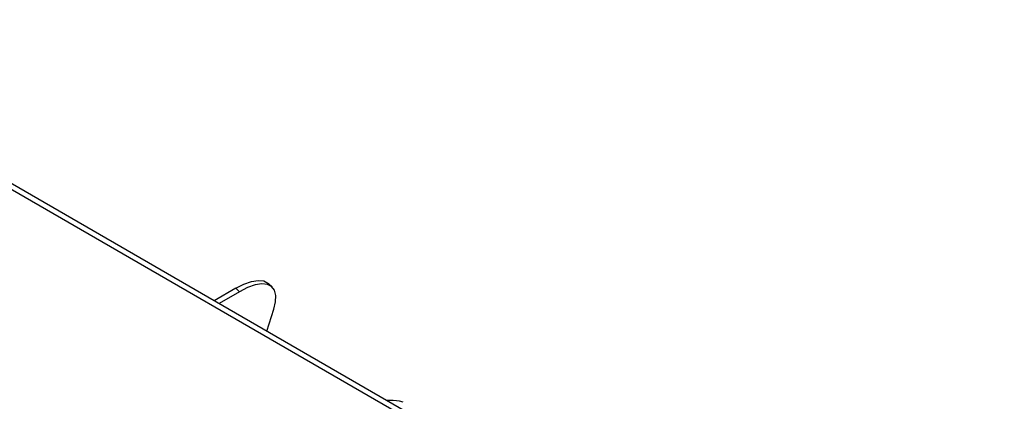
# Model space of a CAD drawing. Units: millimetres. Extents: x 46 to 5274, y 56 to 4070.
# Drawn here: x 3957 to 4136, y 1389 to 1458 of the extents above; entities that cross this region are included whole.
import ezdxf

# ---------------------------------------------------------------- set-up
doc = ezdxf.new("R2010")
doc.units = ezdxf.units.MM
doc.header["$LTSCALE"] = 20

msp = doc.modelspace()

# ---------------------------------------------------------------- linework, layer by layer
at = {"color": 8, "linetype": 'Continuous', "lineweight": 25}
msp.add_line((3904.36, 1456.93), (4135.14, 1323.7), dxfattribs=at)
at = {"color": 7, "linetype": 'Continuous', "lineweight": 25}
for p, q in [((4136.02, 1324.21), (3904.54, 1457.84)), ((3996.64, 1409.18), (3992.74, 1406.93)), ((3997.32, 1408.55), (3996.64, 1409.18)), ((4003.25, 1409.43), (4002.57, 1410.06)), ((3997.32, 1408.55), (3993.62, 1406.42)), ((4002.32, 1401.39), (4003.57, 1405.38)), ((4027.01, 1388.55), (4026.33, 1388.71))]:
    msp.add_line(p, q, dxfattribs=at)
at = {"color": 7, "linetype": 'Continuous', "lineweight": 25, "flags": 128}
for points in [[(3996.64, 1409.18), (3998.13, 1409.94), (3999.51, 1410.42), (4000.71, 1410.62), (4001.72, 1410.52), (4002.49, 1410.13), (4002.57, 1410.06)], [(4003.57, 1405.38), (4003.88, 1406.74), (4003.92, 1407.9), (4003.68, 1408.83), (4003.16, 1409.5), (4002.39, 1409.89), (4001.39, 1409.99), (4000.18, 1409.8), (3998.81, 1409.31), (3997.32, 1408.55)]]:
    msp.add_lwpolyline(points, dxfattribs=at)
at = {"color": 7, "linetype": 'Continuous', "lineweight": 25}
msp.add_arc((4024.88, 1382.18), 6.69, 77.5059, 96.6941, dxfattribs=at)

doc.saveas('drawing.dxf')
